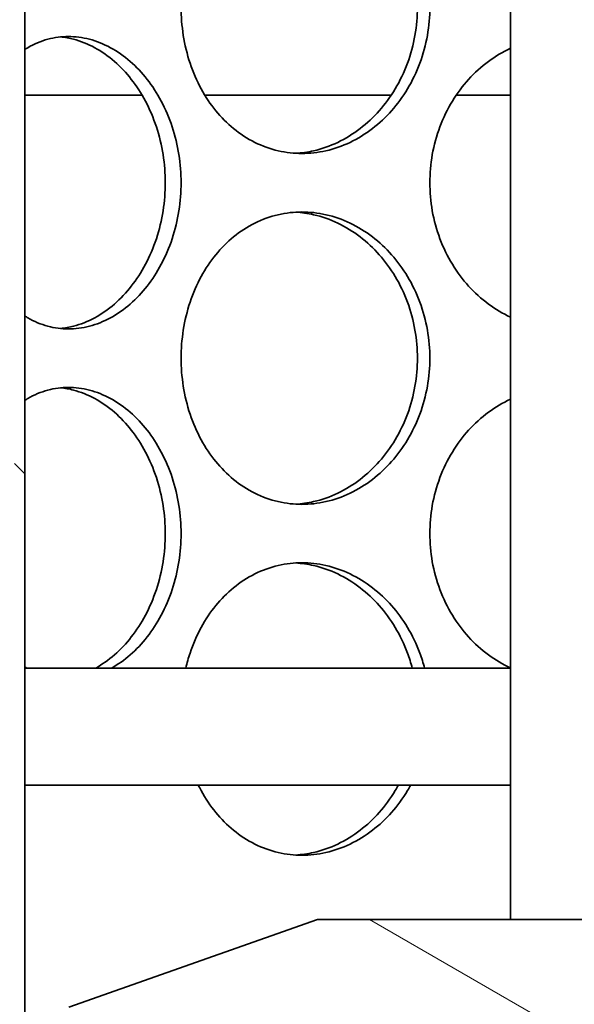
# Model space of a CAD drawing. Units: millimetres. Extents: x 1861 to 22142, y -21280 to -7024.
# Drawn here: x 6776 to 6870, y -11052 to -10884 of the extents above; entities that cross this region are included whole.
import ezdxf

# ---------------------------------------------------------------- set-up
doc = ezdxf.new("R2010")
doc.units = ezdxf.units.MM
doc.layers.add('Viditelná (ISO)', color=7, linetype='Continuous', lineweight=35)
doc.layers.add('Šrafy (ISO)', color=7, linetype='Continuous', lineweight=18)

msp = doc.modelspace()

# ---------------------------------------------------------------- hatches: boundary and pattern name
at = {"layer": 'Šrafy (ISO)'}
h = msp.add_hatch(dxfattribs=at)
h.set_pattern_fill('ANSI31', color=256, scale=635, angle=90, style=0)
h.set_pattern_definition([(135, (4402.69, -16782.52), (-56.1266, -56.1266), [])])
h.paths.add_polyline_path([(6776.45, -10372.9), (6770.45, -10372.9), (6760.45, -10372.9), (6760.45, -10994.9), (6760.45, -11014.9), (6760.45, -11654.9), (6760.45, -11662.9), (6762.25, -11662.9), (6762.25, -10374.9), (6774.65, -10374.9), (6774.65, -11662.9), (6776.45, -11662.9), (6776.45, -11654.9)])
h = msp.add_hatch(dxfattribs=at)
h.set_pattern_fill('ANSI31', color=256, scale=635, angle=105, style=0)
h.set_pattern_definition([(150, (4402.69, -16782.52), (-39.6875, -68.7408), [])])
h.paths.add_polyline_path([(6826.45, -11037.9), (6783.95, -11052.9), (6783.95, -11057.9), (6808.95, -11057.9), (6816.65, -11057.9), (6957.13, -11057.9), (6957.13, -11051.89), (6957.13, -11038.88), (6957.13, -11038.72), (6957.13, -11037.9), (6955.97, -11037.9), (6953.45, -11037.9)])
h.paths.add_polyline_path([(7148.95, -11052.9), (7106.45, -11037.9), (6979.45, -11037.9), (6976.93, -11037.9), (6975.77, -11037.9), (6975.77, -11038.72), (6975.77, -11038.88), (6975.77, -11051.89), (6975.77, -11057.9), (7116.25, -11057.9), (7123.95, -11057.9), (7148.95, -11057.9)])

# ---------------------------------------------------------------- linework, layer by layer
at = {"layer": 'Viditelná (ISO)'}
for p, q in [((6776.45, -11662.9), (6776.45, -10372.9)), ((6859.45, -11037.9), (6859.45, -10374.9)), ((6776.45, -10896.9), (6796.45, -10896.9)), ((6796.45, -10896.9), (6776.45, -10896.9)), ((6807.17, -10896.9), (6839.07, -10896.9)), ((6839.07, -10896.9), (6807.17, -10896.9)), ((6850.17, -10896.9), (6859.45, -10896.9)), ((6859.45, -10896.9), (6850.17, -10896.9)), ((6776.45, -10994.9), (6859.45, -10994.9)), ((6859.45, -11014.9), (6776.45, -11014.9)), ((6826.45, -11037.9), (6783.95, -11052.9)), ((6957.13, -11037.9), (6826.45, -11037.9))]:
    msp.add_line(p, q, dxfattribs=at)
for points, knots in [([(6845.65, -10881.9), (6845.65, -10883.47), (6845.52, -10885.09), (6844.95, -10888.32), (6844.51, -10889.93), (6843.37, -10893.01), (6842.66, -10894.49), (6841.03, -10897.22), (6840.1, -10898.47), (6838.14, -10900.69), (6837.03, -10901.73), (6834.64, -10903.56), (6833.35, -10904.36), (6830.67, -10905.63), (6829.29, -10906.12), (6826.51, -10906.75), (6825.12, -10906.9), (6822.45, -10906.9), (6821.08, -10906.75), (6818.36, -10906.12), (6817.02, -10905.63), (6814.46, -10904.36), (6813.24, -10903.56), (6810.99, -10901.73), (6809.97, -10900.69), (6808.16, -10898.47), (6807.31, -10897.22), (6805.82, -10894.49), (6805.18, -10893.01), (6804.16, -10889.93), (6803.77, -10888.32), (6803.26, -10885.09), (6803.14, -10883.47), (6803.14, -10880.33), (6803.26, -10878.71), (6803.77, -10875.48), (6804.16, -10873.87), (6805.18, -10870.79), (6805.82, -10869.31), (6807.31, -10866.59), (6808.16, -10865.33), (6809.97, -10863.11), (6810.99, -10862.07), (6813.24, -10860.24), (6814.46, -10859.44), (6817.02, -10858.17), (6818.36, -10857.68), (6821.08, -10857.05), (6822.45, -10856.9), (6825.12, -10856.9), (6826.51, -10857.05), (6829.29, -10857.68), (6830.67, -10858.17), (6833.35, -10859.44), (6834.64, -10860.24), (6837.03, -10862.07), (6838.14, -10863.11), (6840.1, -10865.33), (6841.03, -10866.59), (6842.66, -10869.31), (6843.37, -10870.79), (6844.51, -10873.87), (6844.95, -10875.48), (6845.52, -10878.71), (6845.65, -10880.33), (6845.65, -10881.9)], [0, 0, 0, 0, 0.471146, 0.471146, 0.942293, 0.942293, 1.413439, 1.413439, 1.884586, 1.884586, 2.355731, 2.355731, 2.826877, 2.826877, 3.298022, 3.298022, 3.769167, 3.769167, 4.240313, 4.240313, 4.711458, 4.711458, 5.182603, 5.182603, 5.653748, 5.653748, 6.124895, 6.124895, 6.596041, 6.596041, 7.067188, 7.067188, 7.538334, 7.538334, 8.009481, 8.009481, 8.480627, 8.480627, 8.951774, 8.951774, 9.42292, 9.42292, 9.894066, 9.894066, 10.365211, 10.365211, 10.836356, 10.836356, 11.307502, 11.307502, 11.778647, 11.778647, 12.249792, 12.249792, 12.720938, 12.720938, 13.192083, 13.192083, 13.663229, 13.663229, 14.134376, 14.134376, 14.605522, 14.605522, 15.076669, 15.076669, 15.076669, 15.076669]), ([(6822.74, -10906.87), (6823.74, -10906.81), (6824.77, -10906.67), (6827.18, -10906.12), (6828.57, -10905.63), (6831.24, -10904.36), (6832.53, -10903.56), (6834.92, -10901.73), (6836.03, -10900.69), (6837.99, -10898.47), (6838.92, -10897.22), (6840.55, -10894.49), (6841.26, -10893.01), (6842.4, -10889.93), (6842.83, -10888.32), (6843.4, -10885.09), (6843.54, -10883.47), (6843.54, -10881.9), (6843.54, -10880.33), (6843.4, -10878.71), (6842.83, -10875.48), (6842.4, -10873.87), (6841.26, -10870.79), (6840.55, -10869.31), (6838.92, -10866.59), (6837.99, -10865.33), (6836.03, -10863.11), (6834.92, -10862.07), (6832.53, -10860.24), (6831.24, -10859.44), (6828.57, -10858.17), (6827.18, -10857.68), (6824.77, -10857.13), (6823.74, -10856.99), (6822.74, -10856.93)], [11.430158, 11.430158, 11.430158, 11.430158, 11.778439, 11.778439, 12.249576, 12.249576, 12.720713, 12.720713, 13.19185, 13.19185, 13.662988, 13.662988, 14.134126, 14.134126, 14.605264, 14.605264, 15.076402, 15.076402, 15.076402, 15.54754, 15.54754, 16.018678, 16.018678, 16.489816, 16.489816, 16.960954, 16.960954, 17.432091, 17.432091, 17.903228, 17.903228, 18.374365, 18.374365, 18.722646, 18.722646, 18.722646, 18.722646]), ([(6776.45, -10889.09), (6776.61, -10888.99), (6776.76, -10888.9), (6778.02, -10888.17), (6779.18, -10887.68), (6781.53, -10887.05), (6782.72, -10886.9), (6785.04, -10886.9), (6786.25, -10887.05), (6788.67, -10887.68), (6789.89, -10888.17), (6792.24, -10889.44), (6793.37, -10890.24), (6795.49, -10892.07), (6796.46, -10893.11), (6798.2, -10895.33), (6799.02, -10896.59), (6800.47, -10899.31), (6801.1, -10900.79), (6802.12, -10903.87), (6802.5, -10905.48), (6803.01, -10908.71), (6803.13, -10910.33), (6803.13, -10913.47), (6803.01, -10915.09), (6802.5, -10918.32), (6802.12, -10919.93), (6801.1, -10923.01), (6800.47, -10924.49), (6799.02, -10927.22), (6798.2, -10928.47), (6796.46, -10930.69), (6795.49, -10931.73), (6793.37, -10933.56), (6792.24, -10934.36), (6789.89, -10935.63), (6788.67, -10936.12), (6786.25, -10936.75), (6785.04, -10936.9), (6782.72, -10936.9), (6781.53, -10936.75), (6779.18, -10936.12), (6778.02, -10935.63), (6776.76, -10934.9), (6776.61, -10934.81), (6776.45, -10934.71)], [2.759311, 2.759311, 2.759311, 2.759311, 2.826877, 2.826877, 3.298022, 3.298022, 3.769167, 3.769167, 4.240313, 4.240313, 4.711458, 4.711458, 5.182603, 5.182603, 5.653748, 5.653748, 6.124895, 6.124895, 6.596041, 6.596041, 7.067188, 7.067188, 7.538334, 7.538334, 8.009481, 8.009481, 8.480627, 8.480627, 8.951774, 8.951774, 9.42292, 9.42292, 9.894066, 9.894066, 10.365211, 10.365211, 10.836356, 10.836356, 11.307502, 11.307502, 11.778647, 11.778647, 12.249792, 12.249792, 12.317358, 12.317358, 12.317358, 12.317358]), ([(6782.54, -10936.83), (6783.27, -10936.76), (6784.02, -10936.63), (6785.98, -10936.12), (6787.19, -10935.63), (6789.54, -10934.36), (6790.68, -10933.56), (6792.79, -10931.73), (6793.76, -10930.69), (6795.5, -10928.47), (6796.32, -10927.22), (6797.77, -10924.49), (6798.4, -10923.01), (6799.41, -10919.93), (6799.8, -10918.32), (6800.31, -10915.09), (6800.43, -10913.47), (6800.43, -10910.33), (6800.31, -10908.71), (6799.8, -10905.48), (6799.41, -10903.87), (6798.4, -10900.79), (6797.77, -10899.31), (6796.32, -10896.59), (6795.5, -10895.33), (6793.76, -10893.11), (6792.79, -10892.07), (6790.68, -10890.24), (6789.54, -10889.44), (6787.19, -10888.17), (6785.98, -10887.68), (6784.02, -10887.17), (6783.27, -10887.04), (6782.54, -10886.97)], [3.94943, 3.94943, 3.94943, 3.94943, 4.240238, 4.240238, 4.711375, 4.711375, 5.182512, 5.182512, 5.653649, 5.653649, 6.124787, 6.124787, 6.595925, 6.595925, 7.067063, 7.067063, 7.538201, 7.538201, 8.009339, 8.009339, 8.480477, 8.480477, 8.951615, 8.951615, 9.422753, 9.422753, 9.89389, 9.89389, 10.365027, 10.365027, 10.836164, 10.836164, 11.126972, 11.126972, 11.126972, 11.126972]), ([(6845.66, -10911.9), (6845.66, -10910.33), (6845.79, -10908.71), (6846.36, -10905.48), (6846.8, -10903.87), (6847.95, -10900.79), (6848.67, -10899.31), (6850.33, -10896.59), (6851.27, -10895.33), (6853.29, -10893.11), (6854.43, -10892.07), (6856.85, -10890.29), (6858.12, -10889.53), (6859.45, -10888.91)], [0, 0, 0, 0, 0.471146, 0.471146, 0.942293, 0.942293, 1.413439, 1.413439, 1.884586, 1.884586, 2.355731, 2.355731, 2.800058, 2.800058, 2.800058, 2.800058]), ([(6859.45, -10934.89), (6858.12, -10934.27), (6856.85, -10933.51), (6854.43, -10931.73), (6853.29, -10930.69), (6851.27, -10928.47), (6850.33, -10927.22), (6848.67, -10924.49), (6847.95, -10923.01), (6846.8, -10919.93), (6846.36, -10918.32), (6845.79, -10915.09), (6845.66, -10913.47), (6845.66, -10911.9)], [12.276611, 12.276611, 12.276611, 12.276611, 12.720938, 12.720938, 13.192083, 13.192083, 13.663229, 13.663229, 14.134376, 14.134376, 14.605522, 14.605522, 15.076669, 15.076669, 15.076669, 15.076669]), ([(6845.65, -10941.9), (6845.65, -10943.47), (6845.52, -10945.09), (6844.95, -10948.32), (6844.51, -10949.93), (6843.37, -10953.01), (6842.66, -10954.49), (6841.03, -10957.22), (6840.1, -10958.47), (6838.14, -10960.69), (6837.03, -10961.73), (6834.64, -10963.56), (6833.35, -10964.36), (6830.67, -10965.63), (6829.29, -10966.12), (6826.51, -10966.75), (6825.12, -10966.9), (6822.45, -10966.9), (6821.08, -10966.75), (6818.36, -10966.12), (6817.02, -10965.63), (6814.46, -10964.36), (6813.24, -10963.56), (6810.99, -10961.73), (6809.97, -10960.69), (6808.16, -10958.47), (6807.31, -10957.22), (6805.82, -10954.49), (6805.18, -10953.01), (6804.16, -10949.93), (6803.77, -10948.32), (6803.26, -10945.09), (6803.14, -10943.47), (6803.14, -10940.33), (6803.26, -10938.71), (6803.77, -10935.48), (6804.16, -10933.87), (6805.18, -10930.79), (6805.82, -10929.31), (6807.31, -10926.59), (6808.16, -10925.33), (6809.97, -10923.11), (6810.99, -10922.07), (6813.24, -10920.24), (6814.46, -10919.44), (6817.02, -10918.17), (6818.36, -10917.68), (6821.08, -10917.05), (6822.45, -10916.9), (6825.12, -10916.9), (6826.51, -10917.05), (6829.29, -10917.68), (6830.67, -10918.17), (6833.35, -10919.44), (6834.64, -10920.24), (6837.03, -10922.07), (6838.14, -10923.11), (6840.1, -10925.33), (6841.03, -10926.59), (6842.66, -10929.31), (6843.37, -10930.79), (6844.51, -10933.87), (6844.95, -10935.48), (6845.52, -10938.71), (6845.65, -10940.33), (6845.65, -10941.9)], [0, 0, 0, 0, 0.471146, 0.471146, 0.942293, 0.942293, 1.413439, 1.413439, 1.884586, 1.884586, 2.355731, 2.355731, 2.826877, 2.826877, 3.298022, 3.298022, 3.769167, 3.769167, 4.240313, 4.240313, 4.711458, 4.711458, 5.182603, 5.182603, 5.653748, 5.653748, 6.124895, 6.124895, 6.596041, 6.596041, 7.067188, 7.067188, 7.538334, 7.538334, 8.009481, 8.009481, 8.480627, 8.480627, 8.951774, 8.951774, 9.42292, 9.42292, 9.894066, 9.894066, 10.365211, 10.365211, 10.836356, 10.836356, 11.307502, 11.307502, 11.778647, 11.778647, 12.249792, 12.249792, 12.720938, 12.720938, 13.192083, 13.192083, 13.663229, 13.663229, 14.134376, 14.134376, 14.605522, 14.605522, 15.076669, 15.076669, 15.076669, 15.076669]), ([(6822.74, -10966.87), (6823.74, -10966.81), (6824.77, -10966.67), (6827.18, -10966.12), (6828.57, -10965.63), (6831.24, -10964.36), (6832.53, -10963.56), (6834.92, -10961.73), (6836.03, -10960.69), (6837.99, -10958.47), (6838.92, -10957.22), (6840.55, -10954.49), (6841.26, -10953.01), (6842.4, -10949.93), (6842.83, -10948.32), (6843.4, -10945.09), (6843.54, -10943.47), (6843.54, -10941.9), (6843.54, -10940.33), (6843.4, -10938.71), (6842.83, -10935.48), (6842.4, -10933.87), (6841.26, -10930.79), (6840.55, -10929.31), (6838.92, -10926.59), (6837.99, -10925.33), (6836.03, -10923.11), (6834.92, -10922.07), (6832.53, -10920.24), (6831.24, -10919.44), (6828.57, -10918.17), (6827.18, -10917.68), (6824.77, -10917.13), (6823.74, -10916.99), (6822.74, -10916.93)], [11.430158, 11.430158, 11.430158, 11.430158, 11.778439, 11.778439, 12.249576, 12.249576, 12.720713, 12.720713, 13.19185, 13.19185, 13.662988, 13.662988, 14.134126, 14.134126, 14.605264, 14.605264, 15.076402, 15.076402, 15.076402, 15.54754, 15.54754, 16.018678, 16.018678, 16.489816, 16.489816, 16.960954, 16.960954, 17.432091, 17.432091, 17.903228, 17.903228, 18.374365, 18.374365, 18.722646, 18.722646, 18.722646, 18.722646]), ([(6776.45, -10949.09), (6776.61, -10948.99), (6776.76, -10948.9), (6778.02, -10948.17), (6779.18, -10947.68), (6781.53, -10947.05), (6782.72, -10946.9), (6785.04, -10946.9), (6786.25, -10947.05), (6788.67, -10947.68), (6789.89, -10948.17), (6792.24, -10949.44), (6793.37, -10950.24), (6795.49, -10952.07), (6796.46, -10953.11), (6798.2, -10955.33), (6799.02, -10956.59), (6800.47, -10959.31), (6801.1, -10960.79), (6802.12, -10963.87), (6802.5, -10965.48), (6803.01, -10968.71), (6803.13, -10970.33), (6803.13, -10973.47), (6803.01, -10975.09), (6802.5, -10978.32), (6802.12, -10979.93), (6801.1, -10983.01), (6800.47, -10984.49), (6799.02, -10987.22), (6798.2, -10988.47), (6796.46, -10990.69), (6795.49, -10991.73), (6793.43, -10993.52), (6792.35, -10994.28), (6791.24, -10994.9)], [2.759311, 2.759311, 2.759311, 2.759311, 2.826877, 2.826877, 3.298022, 3.298022, 3.769167, 3.769167, 4.240313, 4.240313, 4.711458, 4.711458, 5.182603, 5.182603, 5.653748, 5.653748, 6.124895, 6.124895, 6.596041, 6.596041, 7.067188, 7.067188, 7.538334, 7.538334, 8.009481, 8.009481, 8.480627, 8.480627, 8.951774, 8.951774, 9.42292, 9.42292, 9.894066, 9.894066, 10.341868, 10.341868, 10.341868, 10.341868]), ([(6788.54, -10994.9), (6789.65, -10994.28), (6790.73, -10993.52), (6792.79, -10991.73), (6793.76, -10990.69), (6795.5, -10988.47), (6796.32, -10987.22), (6797.77, -10984.49), (6798.4, -10983.01), (6799.41, -10979.93), (6799.8, -10978.32), (6800.31, -10975.09), (6800.43, -10973.47), (6800.43, -10970.33), (6800.31, -10968.71), (6799.8, -10965.48), (6799.41, -10963.87), (6798.4, -10960.79), (6797.77, -10959.31), (6796.32, -10956.59), (6795.5, -10955.33), (6793.76, -10953.11), (6792.79, -10952.07), (6790.68, -10950.24), (6789.54, -10949.44), (6787.19, -10948.17), (6785.98, -10947.68), (6784.02, -10947.17), (6783.27, -10947.04), (6782.54, -10946.97)], [4.734725, 4.734725, 4.734725, 4.734725, 5.182512, 5.182512, 5.653649, 5.653649, 6.124787, 6.124787, 6.595925, 6.595925, 7.067063, 7.067063, 7.538201, 7.538201, 8.009339, 8.009339, 8.480477, 8.480477, 8.951615, 8.951615, 9.422753, 9.422753, 9.89389, 9.89389, 10.365027, 10.365027, 10.836164, 10.836164, 11.126972, 11.126972, 11.126972, 11.126972]), ([(6845.66, -10971.9), (6845.66, -10970.33), (6845.79, -10968.71), (6846.36, -10965.48), (6846.8, -10963.87), (6847.95, -10960.79), (6848.67, -10959.31), (6850.33, -10956.59), (6851.27, -10955.33), (6853.29, -10953.11), (6854.43, -10952.07), (6856.85, -10950.29), (6858.12, -10949.53), (6859.45, -10948.91)], [0, 0, 0, 0, 0.471146, 0.471146, 0.942293, 0.942293, 1.413439, 1.413439, 1.884586, 1.884586, 2.355731, 2.355731, 2.800058, 2.800058, 2.800058, 2.800058]), ([(6859.45, -10994.89), (6858.12, -10994.27), (6856.85, -10993.51), (6854.43, -10991.73), (6853.29, -10990.69), (6851.27, -10988.47), (6850.33, -10987.22), (6848.67, -10984.49), (6847.95, -10983.01), (6846.8, -10979.93), (6846.36, -10978.32), (6845.79, -10975.09), (6845.66, -10973.47), (6845.66, -10971.9)], [12.276611, 12.276611, 12.276611, 12.276611, 12.720938, 12.720938, 13.192083, 13.192083, 13.663229, 13.663229, 14.134376, 14.134376, 14.605522, 14.605522, 15.076669, 15.076669, 15.076669, 15.076669]), ([(6803.94, -10994.9), (6804.15, -10994.03), (6804.39, -10993.17), (6805.18, -10990.79), (6805.82, -10989.31), (6807.31, -10986.59), (6808.16, -10985.33), (6809.97, -10983.11), (6810.99, -10982.07), (6813.24, -10980.24), (6814.46, -10979.44), (6817.02, -10978.17), (6818.36, -10977.68), (6821.08, -10977.05), (6822.45, -10976.9), (6825.12, -10976.9), (6826.51, -10977.05), (6829.29, -10977.68), (6830.67, -10978.17), (6833.35, -10979.44), (6834.64, -10980.24), (6837.03, -10982.07), (6838.14, -10983.11), (6840.1, -10985.33), (6841.03, -10986.59), (6842.66, -10989.31), (6843.37, -10990.79), (6844.25, -10993.17), (6844.52, -10994.03), (6844.75, -10994.9)], [8.223601, 8.223601, 8.223601, 8.223601, 8.480627, 8.480627, 8.951774, 8.951774, 9.42292, 9.42292, 9.894066, 9.894066, 10.365211, 10.365211, 10.836356, 10.836356, 11.307502, 11.307502, 11.778647, 11.778647, 12.249792, 12.249792, 12.720938, 12.720938, 13.192083, 13.192083, 13.663229, 13.663229, 14.134376, 14.134376, 14.391402, 14.391402, 14.391402, 14.391402]), ([(6842.64, -10994.9), (6842.41, -10994.03), (6842.14, -10993.17), (6841.26, -10990.79), (6840.55, -10989.31), (6838.92, -10986.59), (6837.99, -10985.33), (6836.03, -10983.11), (6834.92, -10982.07), (6832.53, -10980.24), (6831.24, -10979.44), (6828.57, -10978.17), (6827.18, -10977.68), (6824.77, -10977.13), (6823.74, -10976.99), (6822.74, -10976.93)], [15.761664, 15.761664, 15.761664, 15.761664, 16.018678, 16.018678, 16.489816, 16.489816, 16.960954, 16.960954, 17.432091, 17.432091, 17.903228, 17.903228, 18.374365, 18.374365, 18.722646, 18.722646, 18.722646, 18.722646]), ([(6842.39, -11014.9), (6842.21, -11015.22), (6842.03, -11015.54), (6841.03, -11017.22), (6840.1, -11018.47), (6838.14, -11020.69), (6837.03, -11021.73), (6834.64, -11023.56), (6833.35, -11024.36), (6830.67, -11025.63), (6829.29, -11026.12), (6826.51, -11026.75), (6825.12, -11026.9), (6822.45, -11026.9), (6821.08, -11026.75), (6818.36, -11026.12), (6817.02, -11025.63), (6814.46, -11024.36), (6813.24, -11023.56), (6810.99, -11021.73), (6809.97, -11020.69), (6808.16, -11018.47), (6807.31, -11017.22), (6806.4, -11015.54), (6806.23, -11015.22), (6806.07, -11014.9)], [1.306019, 1.306019, 1.306019, 1.306019, 1.413439, 1.413439, 1.884586, 1.884586, 2.355731, 2.355731, 2.826877, 2.826877, 3.298022, 3.298022, 3.769167, 3.769167, 4.240313, 4.240313, 4.711458, 4.711458, 5.182603, 5.182603, 5.653748, 5.653748, 6.124895, 6.124895, 6.232315, 6.232315, 6.232315, 6.232315]), ([(6822.74, -11026.87), (6823.74, -11026.81), (6824.77, -11026.67), (6827.18, -11026.12), (6828.57, -11025.63), (6831.24, -11024.36), (6832.53, -11023.56), (6834.92, -11021.73), (6836.03, -11020.69), (6837.99, -11018.47), (6838.92, -11017.22), (6839.92, -11015.54), (6840.1, -11015.22), (6840.27, -11014.9)], [11.430158, 11.430158, 11.430158, 11.430158, 11.778439, 11.778439, 12.249576, 12.249576, 12.720713, 12.720713, 13.19185, 13.19185, 13.662988, 13.662988, 13.7704, 13.7704, 13.7704, 13.7704])]:
    msp.add_open_spline(points, degree=3, knots=knots, dxfattribs=at)
msp.add_open_spline([(6776.76, -10994.9), (6776.65, -10994.84), (6776.55, -10994.78), (6776.45, -10994.71)], degree=3, dxfattribs=at)

doc.saveas('drawing.dxf')
